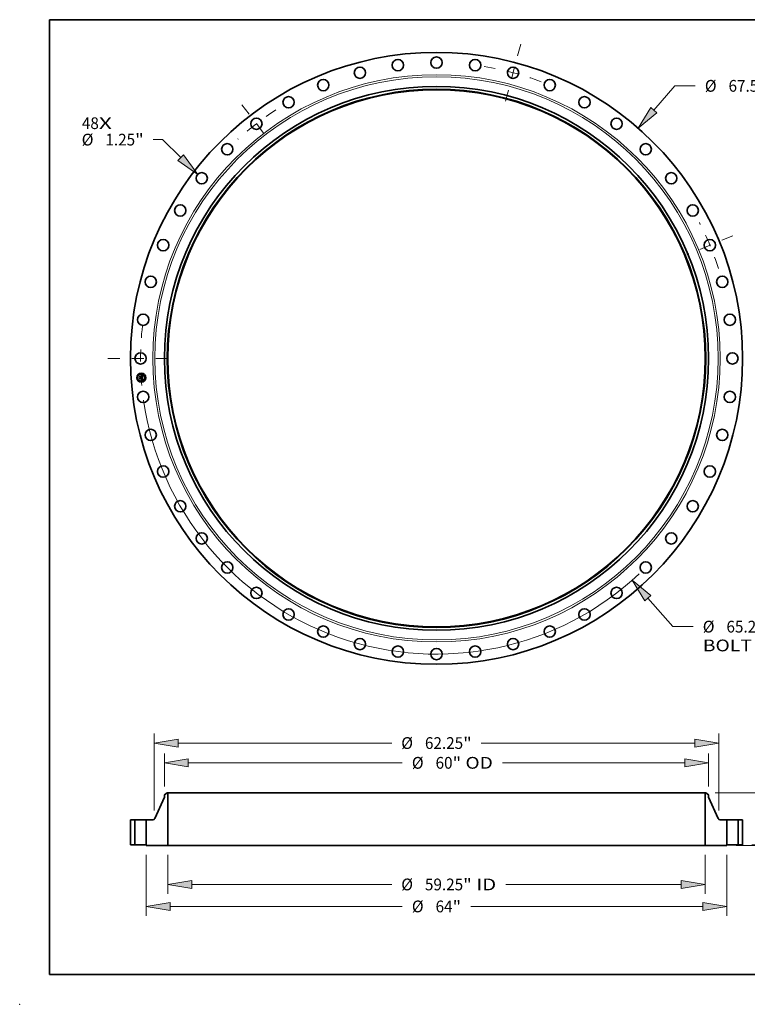
# Model space of a CAD drawing. Extents: x 0 to 10.8, y 0 to 8.2.
# Drawn here: x 0 to 6.1, y 0 to 8.2 of the extents above; entities that cross this region are included whole.
import ezdxf
from ezdxf.enums import TextEntityAlignment as Align

# ---------------------------------------------------------------- set-up
doc = ezdxf.new("R2010")
doc.units = 0
doc.header["$MEASUREMENT"] = 0
doc.linetypes.add('DASHDOT', pattern=[18.5, 12, -3, 0.5, -3])
doc.layers.get('0').update_dxf_attribs({"lineweight": 13})
doc.layers.add('1', color=7, linetype='Continuous', lineweight=13)
doc.styles.get("Standard").update_dxf_attribs({"font": 'isocp.shx'})

# ---------------------------------------------------------------- blocks, each defined once
blk = doc.blocks.new('BLOCK7')
at = {"color": 7, "lineweight": 13, "ltscale": 0.03937}
for s, p, p2 in [('48', (-39.102353, 25.293005), (-37.229809, 25.293005)), ('X', (-37.229809, 25.293005), (-35.789824, 25.293005))]:
    blk.add_text(s, height=1.2958, dxfattribs=at).set_placement(p, p2, align=Align.FIT)
blk = doc.blocks.new('BLOCK8')
at = {"color": 172, "lineweight": 13, "ltscale": 0.03937}
for p, q in [((23.954778, 27.384182), (26.296327, 30.060949)), ((26.296327, 30.060949), (28.534433, 30.060949))]:
    blk.add_line(p, q, dxfattribs=at)
blk.add_lwpolyline([(23.624481, 27.673114), (22.221177, 25.402397), (24.285076, 27.095248)], close=True, dxfattribs=at)
blk.add_solid([(23.624481, 27.673114), (22.221177, 25.402397), (23.624481, 27.673114), (24.285076, 27.095248)], dxfattribs=at)
for s, p, p2 in [('%%c', (29.587659, 29.413048), (30.88346, 29.413048)), ('67.5', (32.199991, 29.413048), (35.476944, 29.413048)), ('"', (35.476942, 29.413048), (36.427197, 29.413048))]:
    blk.add_text(s, height=1.2958, dxfattribs=at).set_placement(p, p2, align=Align.FIT)
blk = doc.blocks.new('BLOCK9')
at = {"color": 172, "lineweight": 13, "ltscale": 0.03937}
for p, q in [((-30.224076, 24.129622), (-31.228345, 24.129622)), ((-28.20615, 22.145232), (-30.224076, 24.129622))]:
    blk.add_line(p, q, dxfattribs=at)
blk.add_lwpolyline([(-28.513844, 21.832338), (-26.328781, 20.299065), (-27.898456, 22.458126)], close=True, dxfattribs=at)
blk.add_solid([(-28.513844, 21.832338), (-26.328781, 20.299065), (-28.513844, 21.832338), (-27.898456, 22.458126)], dxfattribs=at)
for s, p, p2 in [('%%c', (-39.121111, 23.481722), (-37.82531, 23.481722)), ('1.25', (-36.508777, 23.481722), (-33.231824, 23.481722)), ('"', (-33.231826, 23.481722), (-32.281571, 23.481722))]:
    blk.add_text(s, height=1.2958, dxfattribs=at).set_placement(p, p2, align=Align.FIT)
blk = doc.blocks.new('BLOCK10')
at = {"color": 172, "lineweight": 13, "ltscale": 0.03937}
for p, q in [((23.303612, -26.458844), (26.067024, -29.596411)), ((26.067024, -29.596411), (28.305131, -29.596411))]:
    blk.add_line(p, q, dxfattribs=at)
blk.add_lwpolyline([(23.63293, -26.168794), (21.563324, -24.482926), (22.974294, -26.74889)], close=True, dxfattribs=at)
blk.add_arc((0, 0), 32.625, 188.14352, 313.192505, dxfattribs=at)
blk.add_solid([(23.63293, -26.168794), (21.563324, -24.482926), (23.63293, -26.168794), (22.974294, -26.74889)], dxfattribs=at)
for s, p, p2 in [('%%c', (29.358357, -30.244311), (30.654158, -30.244311)), ('65.25', (31.970691, -30.244311), (36.183914, -30.244311)), ('"', (36.183911, -30.244311), (37.134166, -30.244311)), ('BOLT CIRCLE', (29.358357, -32.317591), (42.368789, -32.317591))]:
    blk.add_text(s, height=1.2958, dxfattribs=at).set_placement(p, p2, align=Align.FIT)
blk = doc.blocks.new('BLOCK11')
at = {"color": 7, "linetype": 'DASHDOT', "lineweight": 13, "ltscale": 0.03937}
blk.add_line((-36.225379, 0), (-29.024622, 0), dxfattribs=at)
blk.add_arc((0, 0), 32.625, 173.677039, 186.322961, dxfattribs=at)
blk = doc.blocks.new('BLOCK12')
at = {"color": 7, "linetype": 'DASHDOT', "lineweight": 13, "ltscale": 0.03937}
blk.add_line((-21.469426, 27.979498), (-18.252258, 23.786806), dxfattribs=at)
blk.add_arc((0, 0), 32.625, 122.859462, 132.140542, dxfattribs=at)
blk = doc.blocks.new('BLOCK13')
at = {"color": 7, "linetype": 'DASHDOT', "lineweight": 13, "ltscale": 0.03937}
blk.add_line((9.285317, 34.653275), (7.602626, 28.373387), dxfattribs=at)
blk.add_arc((0, 0), 32.625, 69.291128, 80.708869, dxfattribs=at)
blk = doc.blocks.new('BLOCK14')
at = {"color": 7, "linetype": 'DASHDOT', "lineweight": 13, "ltscale": 0.03937}
blk.add_line((32.672809, 13.533521), (27.610329, 11.436573), dxfattribs=at)
blk.add_arc((0, 0), 32.625, 17.688395, 27.311606, dxfattribs=at)
blk = doc.blocks.new('BLOCK15')
at = {"color": 172, "lineweight": 13, "ltscale": 0.03937}
for p, q in [((-29.624999, -1.09914), (-29.624999, -5.407374)), ((29.624999, -1.09914), (29.624999, -5.407374)), ((-26.991971, -4.370734), (-4.941131, -4.370734)), ((7.63385, -4.370734), (26.991971, -4.370734))]:
    blk.add_line(p, q, dxfattribs=at)
for points in [[(-26.991971, -3.931896), (-29.624999, -4.370734), (-26.991971, -4.809571)], [(26.991971, -4.809571), (29.624999, -4.370734), (26.991971, -3.931896)]]:
    blk.add_lwpolyline(points, close=True, dxfattribs=at)
for points in [[(-26.991971, -3.931896), (-29.624999, -4.370734), (-26.991971, -3.931896), (-26.991971, -4.809571)], [(26.991971, -4.809571), (29.624999, -4.370734), (26.991971, -4.809571), (26.991971, -3.931896)]]:
    blk.add_solid(points, dxfattribs=at)
for s, p, p2 in [('%%c', (-3.887905, -5.018634), (-2.592105, -5.018634)), ('59.25', (-1.275572, -5.018634), (2.937652, -5.018634)), ('"', (2.937652, -5.018634), (3.887905, -5.018634)), (' ID', (3.887905, -5.018634), (6.580623, -5.018634))]:
    blk.add_text(s, height=1.2958, dxfattribs=at).set_placement(p, p2, align=Align.FIT)
blk = doc.blocks.new('BLOCK16')
at = {"color": 172, "lineweight": 13, "ltscale": 0.03937}
for p, q in [((-30, 6.423234), (-30, 10.082407)), ((30, 6.423234), (30, 10.082407)), ((-27.36697, 9.045767), (-3.770792, 9.045767)), ((7.266831, 9.045767), (27.36697, 9.045767))]:
    blk.add_line(p, q, dxfattribs=at)
for points in [[(-27.36697, 9.484604), (-30, 9.045767), (-27.36697, 8.60693)], [(27.36697, 8.60693), (30, 9.045767), (27.36697, 9.484604)]]:
    blk.add_lwpolyline(points, close=True, dxfattribs=at)
for points in [[(-27.36697, 9.484604), (-30, 9.045767), (-27.36697, 9.484604), (-27.36697, 8.60693)], [(27.36697, 8.60693), (30, 9.045767), (27.36697, 8.60693), (27.36697, 9.484604)]]:
    blk.add_solid(points, dxfattribs=at)
for s, p, p2 in [('%%c', (-2.717565, 8.397867), (-1.421765, 8.397867)), ('60', (-0.105232, 8.397867), (1.767312, 8.397867)), ('"', (1.767312, 8.397867), (2.717565, 8.397867)), (' OD', (2.717565, 8.397867), (6.213604, 8.397867))]:
    blk.add_text(s, height=1.2958, dxfattribs=at).set_placement(p, p2, align=Align.FIT)
blk = doc.blocks.new('BLOCK17')
at = {"color": 172, "lineweight": 13, "ltscale": 0.03937}
for p, q in [((-32, -1.09914), (-32, -7.832044)), ((32, -1.09914), (32, -7.832044)), ((-29.366972, -6.795404), (-3.770792, -6.795404)), ((3.770792, -6.795404), (29.366972, -6.795404))]:
    blk.add_line(p, q, dxfattribs=at)
for points in [[(-29.366972, -6.356567), (-32, -6.795404), (-29.366972, -7.234241)], [(29.366972, -7.234241), (32, -6.795404), (29.366972, -6.356567)]]:
    blk.add_lwpolyline(points, close=True, dxfattribs=at)
for points in [[(-29.366972, -6.356567), (-32, -6.795404), (-29.366972, -6.356567), (-29.366972, -7.234241)], [(29.366972, -7.234241), (32, -6.795404), (29.366972, -7.234241), (29.366972, -6.356567)]]:
    blk.add_solid(points, dxfattribs=at)
for s, p, p2 in [('%%c', (-2.717565, -7.443304), (-1.421765, -7.443304)), ('64', (-0.105232, -7.443304), (1.767312, -7.443304)), ('"', (1.767312, -7.443304), (2.717565, -7.443304))]:
    blk.add_text(s, height=1.2958, dxfattribs=at).set_placement(p, p2, align=Align.FIT)
blk = doc.blocks.new('BLOCK18')
at = {"color": 7, "lineweight": 13, "ltscale": 0.03937}
for p, q in [((-31.125, 3.772272), (-31.125, 12.26461)), ((31.125, 3.772272), (31.125, 12.26461)), ((-28.49197, 11.22797), (-4.941131, 11.22797)), ((4.941131, 11.22797), (28.49197, 11.22797))]:
    blk.add_line(p, q, dxfattribs=at)
for points in [[(-28.49197, 11.666806), (-31.125, 11.22797), (-28.49197, 10.789132)], [(28.49197, 10.789132), (31.125, 11.22797), (28.49197, 11.666806)]]:
    blk.add_lwpolyline(points, close=True, dxfattribs=at)
for points in [[(-28.49197, 11.666806), (-31.125, 11.22797), (-28.49197, 11.666806), (-28.49197, 10.789132)], [(28.49197, 10.789132), (31.125, 11.22797), (28.49197, 10.789132), (28.49197, 11.666806)]]:
    blk.add_solid(points, dxfattribs=at)
for s, p, p2 in [('%%c', (-3.887905, 10.580069), (-2.592105, 10.580069)), ('62.25', (-1.275572, 10.580069), (2.937652, 10.580069)), ('"', (2.937652, 10.580069), (3.887905, 10.580069))]:
    blk.add_text(s, height=1.2958, dxfattribs=at).set_placement(p, p2, align=Align.FIT)
blk = doc.blocks.new('BLOCK19')
at = {"color": 172, "lineweight": 13, "ltscale": 0.03937}
for p, q in [((39.876108, 2.633029), (39.876108, 4.146561)), ((34.786641, 0), (40.91275, 0)), ((33.036641, -0.0625), (40.91275, -0.0625)), ((39.876108, -4.366876), (39.876108, -2.695529))]:
    blk.add_line(p, q, dxfattribs=at)
for points in [[(39.43727, 2.633029), (39.876108, 0), (40.314944, 2.633029)], [(40.314944, -2.695529), (39.876108, -0.0625), (39.43727, -2.695529)]]:
    blk.add_lwpolyline(points, close=True, dxfattribs=at)
for points in [[(39.43727, 2.633029), (39.876108, 0), (39.43727, 2.633029), (40.314944, 2.633029)], [(40.314944, -2.695529), (39.876108, -0.0625), (40.314944, -2.695529), (39.43727, -2.695529)]]:
    blk.add_solid(points, dxfattribs=at)
for s, p, p2 in [('0.063', (37.294369, -6.715903), (41.507592, -6.715903)), ('"', (41.507592, -6.715903), (42.457847, -6.715903))]:
    blk.add_text(s, height=1.2958, dxfattribs=at).set_placement(p, p2, align=Align.FIT)
blk = doc.blocks.new('BLOCK21')
at = {"color": 172, "lineweight": 13, "ltscale": 0.03937}
for p, q in [((49.500257, 8.383029), (49.500257, 9.896561)), ((30.724141, 5.75), (50.536898, 5.75)), ((34.786641, 0), (50.536898, 0)), ((49.500257, -4.146561), (49.500257, -2.633029))]:
    blk.add_line(p, q, dxfattribs=at)
for points in [[(49.061419, 8.383029), (49.500257, 5.75), (49.939095, 8.383029)], [(49.939095, -2.633029), (49.500257, 0), (49.061419, -2.633029)]]:
    blk.add_lwpolyline(points, close=True, dxfattribs=at)
for points in [[(49.061419, 8.383029), (49.500257, 5.75), (49.061419, 8.383029), (49.939095, 8.383029)], [(49.939095, -2.633029), (49.500257, 0), (49.939095, -2.633029), (49.061419, -2.633029)]]:
    blk.add_solid(points, dxfattribs=at)
for s, p, p2 in [('5.75', (47.386652, 2.2271), (50.663606, 2.2271)), ('"', (50.663606, 2.2271), (51.613861, 2.2271))]:
    blk.add_text(s, height=1.2958, dxfattribs=at).set_placement(p, p2, align=Align.FIT)
blk = doc.blocks.new('BLOCK22')
at = {"color": 7, "lineweight": 5, "ltscale": 0.03937}
for p, q in [((-33.75, 0), (-33.75, 2.75)), ((-33.25, 2.75), (-33.25, 0))]:
    blk.add_line(p, q, dxfattribs=at)
at = {"color": 7, "lineweight": 5, "ltscale": 0.0125}
for p, q in [((-33.75, 2.75), (-33.25, 2.75)), ((-33.25, 0), (-33.75, 0))]:
    blk.add_line(p, q, dxfattribs=at)
blk = doc.blocks.new('BLOCK23')
at = {"color": 7, "lineweight": 5, "ltscale": 0.009847}
blk.add_line((-30, 5.51021), (-29.6875, 5.75), dxfattribs=at)
at = {"color": 7, "lineweight": 5, "ltscale": 0.005906}
blk.add_line((-30, 5.27399), (-30, 5.51021), dxfattribs=at)
at = {"color": 7, "lineweight": 5, "ltscale": 0.001563}
blk.add_line((-29.6875, 5.75), (-29.624999, 5.75), dxfattribs=at)
at = {"color": 7, "lineweight": 5, "ltscale": 0.03937}
for p, q in [((-29.624999, 5.75), (-29.624999, -0.0625)), ((-31.058934, 2.898222), (-30, 5.27399)), ((-32, 0), (-32, 2.75)), ((-29.624999, -0.0625), (-32, -0.0625))]:
    blk.add_line(p, q, dxfattribs=at)
at = {"color": 7, "lineweight": 5, "ltscale": 0.017818}
blk.add_line((-32, 2.75), (-31.28728, 2.75), dxfattribs=at)
at = {"color": 7, "lineweight": 5, "ltscale": 0.000379}
for p, q in [((-31.28728, 2.75), (-31.272136, 2.750459)), ((-31.272136, 2.750459), (-31.25705, 2.751834)), ((-31.25705, 2.751834), (-31.242075, 2.754121)), ((-31.242075, 2.754121), (-31.227266, 2.75731)), ((-31.227266, 2.75731), (-31.212675, 2.761391)), ((-31.212675, 2.761391), (-31.19836, 2.766348)), ((-31.19836, 2.766348), (-31.184373, 2.772162)), ((-31.184373, 2.772162), (-31.17076, 2.778813)), ((-31.17076, 2.778813), (-31.157577, 2.786277)), ((-31.157577, 2.786277), (-31.144871, 2.794525)), ((-31.144871, 2.794525), (-31.132688, 2.803527)), ((-31.132688, 2.803527), (-31.121072, 2.813252)), ((-31.121072, 2.813252), (-31.110066, 2.823661)), ((-31.110066, 2.823661), (-31.099709, 2.834719)), ((-31.099709, 2.834719), (-31.090042, 2.846383)), ((-31.090042, 2.846383), (-31.081101, 2.858611)), ((-31.081101, 2.858611), (-31.072916, 2.871358)), ((-31.072916, 2.871358), (-31.065518, 2.884578)), ((-31.065518, 2.884578), (-31.058934, 2.898222))]:
    blk.add_line(p, q, dxfattribs=at)
at = {"color": 7, "lineweight": 5, "ltscale": 0.001562}
blk.add_line((-32, -0.0625), (-32, 0), dxfattribs=at)
blk = doc.blocks.new('BLOCK24')
at = {"color": 7, "lineweight": 5, "ltscale": 0.03937}
for p, q in [((29.624999, -0.0625), (29.624999, 5.75)), ((30, 5.27399), (31.058934, 2.898222)), ((32, 2.75), (32, 0)), ((32, -0.0625), (29.624999, -0.0625))]:
    blk.add_line(p, q, dxfattribs=at)
at = {"color": 7, "lineweight": 5, "ltscale": 0.001563}
blk.add_line((29.624999, 5.75), (29.6875, 5.75), dxfattribs=at)
at = {"color": 7, "lineweight": 5, "ltscale": 0.009847}
blk.add_line((29.6875, 5.75), (30, 5.51021), dxfattribs=at)
at = {"color": 7, "lineweight": 5, "ltscale": 0.005906}
blk.add_line((30, 5.51021), (30, 5.27399), dxfattribs=at)
at = {"color": 7, "lineweight": 5, "ltscale": 0.000379}
for p, q in [((31.058934, 2.898222), (31.065518, 2.884578)), ((31.065518, 2.884578), (31.072916, 2.871358)), ((31.072916, 2.871358), (31.081101, 2.858611)), ((31.081101, 2.858611), (31.090042, 2.846383)), ((31.090042, 2.846383), (31.099709, 2.834719)), ((31.099709, 2.834719), (31.110066, 2.823661)), ((31.110066, 2.823661), (31.121072, 2.813252)), ((31.121072, 2.813252), (31.132688, 2.803527)), ((31.132688, 2.803527), (31.144871, 2.794525)), ((31.144871, 2.794525), (31.157577, 2.786277)), ((31.157577, 2.786277), (31.17076, 2.778813)), ((31.17076, 2.778813), (31.184373, 2.772162)), ((31.184373, 2.772162), (31.19836, 2.766348)), ((31.19836, 2.766348), (31.212675, 2.761391)), ((31.212675, 2.761391), (31.227266, 2.75731)), ((31.227266, 2.75731), (31.242075, 2.754121)), ((31.242075, 2.754121), (31.25705, 2.751834)), ((31.25705, 2.751834), (31.272136, 2.750459)), ((31.272136, 2.750459), (31.28728, 2.75))]:
    blk.add_line(p, q, dxfattribs=at)
at = {"color": 7, "lineweight": 5, "ltscale": 0.017818}
blk.add_line((31.28728, 2.75), (32, 2.75), dxfattribs=at)
at = {"color": 7, "lineweight": 5, "ltscale": 0.001562}
blk.add_line((32, 0), (32, -0.0625), dxfattribs=at)
blk = doc.blocks.new('BLOCK25')
at = {"color": 7, "lineweight": 5, "ltscale": 0.0125}
for p, q in [((33.25, 2.75), (33.75, 2.75)), ((33.75, 0), (33.25, 0))]:
    blk.add_line(p, q, dxfattribs=at)
at = {"color": 7, "lineweight": 5, "ltscale": 0.03937}
for p, q in [((33.25, 0), (33.25, 2.75)), ((33.75, 2.75), (33.75, 0))]:
    blk.add_line(p, q, dxfattribs=at)

msp = doc.modelspace()

# ---------------------------------------------------------------- linework, layer by layer
at = {"color": 7, "lineweight": 35, "ltscale": 1.5e-05}
for p, q in [((1.005936, 5.262452), (1.006358, 5.262862)), ((1.006902, 5.247713), (1.007322, 5.248156)), ((1.022947, 5.268108), (1.023389, 5.268487)), ((1.025881, 5.251157), (1.025324, 5.251366)), ((1.025611, 5.251784), (1.026166, 5.25158)), ((1.025812, 5.269635), (1.026326, 5.269913)), ((1.026326, 5.269913), (1.026849, 5.270208)), ((1.026752, 5.233337), (1.027284, 5.233086)), ((1.026849, 5.270208), (1.027381, 5.270519)), ((1.027444, 5.23245), (1.026912, 5.232732)), ((1.027284, 5.233086), (1.027816, 5.232798)), ((1.0279, 5.239471), (1.027886, 5.238868)), ((1.028502, 5.24324), (1.028478, 5.243854))]:
    msp.add_line(p, q, dxfattribs=at)
at = {"color": 7, "lineweight": 35, "ltscale": 0.000212}
msp.add_line((1.006491, 5.253989), (1.005936, 5.262452), dxfattribs=at)
at = {"color": 7, "lineweight": 35, "ltscale": 0.000199}
msp.add_line((1.006358, 5.262862), (1.006878, 5.25493), dxfattribs=at)
at = {"color": 7, "lineweight": 35, "ltscale": 0.000102}
msp.add_line((1.009432, 5.256827), (1.006491, 5.253989), dxfattribs=at)
at = {"color": 7, "lineweight": 35, "ltscale": 8.4e-05}
msp.add_line((1.006878, 5.25493), (1.009267, 5.257315), dxfattribs=at)
at = {"color": 7, "lineweight": 35, "ltscale": 0.00024}
msp.add_line((1.007531, 5.238124), (1.006902, 5.247713), dxfattribs=at)
at = {"color": 7, "lineweight": 35, "ltscale": 0.00019}
msp.add_line((1.007718, 5.256082), (1.007222, 5.263651), dxfattribs=at)
at = {"color": 7, "lineweight": 35, "ltscale": 7.6e-05}
for p, q in [((1.007222, 5.263651), (1.009311, 5.261459)), ((1.010989, 5.242708), (1.008975, 5.240447))]:
    msp.add_line(p, q, dxfattribs=at)
at = {"color": 7, "lineweight": 35, "ltscale": 0.000227}
msp.add_line((1.007322, 5.248156), (1.007917, 5.23908), dxfattribs=at)
at = {"color": 7, "lineweight": 35, "ltscale": 0.000116}
msp.add_line((1.01095, 5.241275), (1.007531, 5.238124), dxfattribs=at)
at = {"color": 7, "lineweight": 35, "ltscale": 6.7e-05}
msp.add_line((1.009395, 5.258155), (1.007718, 5.256082), dxfattribs=at)
at = {"color": 7, "lineweight": 35, "ltscale": 9.6e-05}
msp.add_line((1.007917, 5.23908), (1.010724, 5.241676), dxfattribs=at)
at = {"color": 7, "lineweight": 35, "ltscale": 0.000204}
msp.add_line((1.008975, 5.240447), (1.008442, 5.248579), dxfattribs=at)
at = {"color": 7, "lineweight": 35, "ltscale": 8.7e-05}
msp.add_line((1.008442, 5.248579), (1.010772, 5.24602), dxfattribs=at)
at = {"color": 7, "lineweight": 35, "ltscale": 0.000432}
msp.add_line((1.009267, 5.257315), (1.026524, 5.258446), dxfattribs=at)
at = {"color": 7, "lineweight": 35, "ltscale": 0.000413}
msp.add_line((1.009311, 5.261459), (1.02579, 5.262539), dxfattribs=at)
at = {"color": 7, "lineweight": 35, "ltscale": 0.00045}
msp.add_line((1.02736, 5.259133), (1.009395, 5.258155), dxfattribs=at)
at = {"color": 7, "lineweight": 35, "ltscale": 0.000417}
msp.add_line((1.026087, 5.257902), (1.009432, 5.256827), dxfattribs=at)
at = {"color": 7, "lineweight": 35, "ltscale": 0.000194}
for p, q in [((1.010724, 5.241676), (1.018458, 5.242183)), ((1.028478, 5.243854), (1.020727, 5.243346))]:
    msp.add_line(p, q, dxfattribs=at)
at = {"color": 7, "lineweight": 35, "ltscale": 0.000178}
for p, q in [((1.010772, 5.24602), (1.017894, 5.246487)), ((1.018038, 5.24174), (1.01095, 5.241275))]:
    msp.add_line(p, q, dxfattribs=at)
at = {"color": 7, "lineweight": 35, "ltscale": 0.000209}
msp.add_line((1.019336, 5.243255), (1.010989, 5.242708), dxfattribs=at)
at = {"color": 7, "lineweight": 35, "ltscale": 0.000179}
for p, q in [((1.023457, 5.235708), (1.016302, 5.235239)), ((1.016522, 5.235686), (1.023677, 5.236155))]:
    msp.add_line(p, q, dxfattribs=at)
at = {"color": 7, "lineweight": 35, "ltscale": 1.2e-05}
for p, q in [((1.016302, 5.235239), (1.016522, 5.235686)), ((1.016786, 5.24866), (1.017114, 5.248997)), ((1.020291, 5.24759), (1.020419, 5.247144)), ((1.020419, 5.247144), (1.02051, 5.246658)), ((1.023677, 5.236155), (1.023457, 5.235708)), ((1.024381, 5.266445), (1.023936, 5.266611)), ((1.024899, 5.233516), (1.024425, 5.233626)), ((1.025469, 5.234692), (1.02589, 5.234939)), ((1.027321, 5.250532), (1.02688, 5.250741)), ((1.027151, 5.251169), (1.027581, 5.250962)), ((1.027744, 5.237807), (1.027616, 5.237348)), ((1.027633, 5.242784), (1.027681, 5.242305)), ((1.028619, 5.250333), (1.028414, 5.249904)), ((1.028695, 5.240197), (1.028669, 5.24069)), ((1.028705, 5.239733), (1.028695, 5.240197))]:
    msp.add_line(p, q, dxfattribs=at)
at = {"color": 7, "lineweight": 35, "ltscale": 7e-06}
for p, q in [((1.016982, 5.248476), (1.016786, 5.24866)), ((1.017114, 5.248997), (1.017328, 5.248812)), ((1.017328, 5.248812), (1.017522, 5.248613)), ((1.017522, 5.248613), (1.017696, 5.2484)), ((1.017686, 5.24965), (1.017944, 5.249783)), ((1.017696, 5.2484), (1.017849, 5.248173)), ((1.017849, 5.248173), (1.017982, 5.247931)), ((1.017982, 5.247931), (1.018094, 5.247677)), ((1.018094, 5.247677), (1.018187, 5.247407)), ((1.018187, 5.247407), (1.018258, 5.247124)), ((1.018711, 5.248482), (1.018555, 5.248736)), ((1.018842, 5.248219), (1.018711, 5.248482)), ((1.018948, 5.247946), (1.018842, 5.248219)), ((1.01903, 5.247663), (1.018948, 5.247946)), ((1.019087, 5.24737), (1.01903, 5.247663)), ((1.023414, 5.266725), (1.023124, 5.266762)), ((1.023685, 5.266675), (1.023414, 5.266725)), ((1.023834, 5.267069), (1.024122, 5.266994)), ((1.024122, 5.266994), (1.024387, 5.266904)), ((1.024387, 5.266904), (1.024629, 5.2668)), ((1.025293, 5.267706), (1.025026, 5.267819)), ((1.025536, 5.267575), (1.025293, 5.267706)), ((1.025705, 5.252666), (1.025428, 5.252755)), ((1.025543, 5.264916), (1.025466, 5.265165)), ((1.025757, 5.267425), (1.025536, 5.267575)), ((1.025608, 5.264647), (1.025543, 5.264916)), ((1.02566, 5.264357), (1.025608, 5.264647)), ((1.025972, 5.252575), (1.025705, 5.252666)), ((1.025762, 5.265608), (1.025863, 5.265353)), ((1.025863, 5.265353), (1.02595, 5.265076)), ((1.026147, 5.254639), (1.025936, 5.25443)), ((1.026133, 5.267067), (1.025955, 5.267257)), ((1.026228, 5.252481), (1.025972, 5.252575)), ((1.026006, 5.25404), (1.026247, 5.254197)), ((1.026295, 5.266852), (1.026133, 5.267067)), ((1.026317, 5.254871), (1.026147, 5.254639)), ((1.026474, 5.252385), (1.026228, 5.252481)), ((1.026247, 5.254197), (1.026464, 5.25436)), ((1.026442, 5.266612), (1.026295, 5.266852)), ((1.026444, 5.255124), (1.026317, 5.254871)), ((1.026573, 5.266348), (1.026442, 5.266612)), ((1.026531, 5.255405), (1.026444, 5.255124)), ((1.026617, 5.257241), (1.026628, 5.256947)), ((1.026628, 5.256947), (1.026634, 5.256671)), ((1.027336, 5.23406), (1.027069, 5.234157)), ((1.027304, 5.255531), (1.027383, 5.25578)), ((1.027584, 5.233966), (1.027336, 5.23406)), ((1.027404, 5.258836), (1.02736, 5.259133)), ((1.027383, 5.25578), (1.027446, 5.256047)), ((1.027412, 5.240574), (1.027389, 5.240873)), ((1.027442, 5.258539), (1.027404, 5.258836)), ((1.027428, 5.23829), (1.027446, 5.238556)), ((1.027474, 5.258242), (1.027442, 5.258539)), ((1.027446, 5.256047), (1.027493, 5.256331)), ((1.027446, 5.238556), (1.027457, 5.238841)), ((1.027502, 5.257944), (1.027474, 5.258242)), ((1.027524, 5.257646), (1.027502, 5.257944)), ((1.027942, 5.236595), (1.028108, 5.236821)), ((1.028108, 5.236821), (1.028243, 5.237044)), ((1.028243, 5.237044), (1.028353, 5.237281)), ((1.028353, 5.237281), (1.028449, 5.237546)), ((1.029389, 5.251016), (1.029145, 5.251125)), ((1.029574, 5.232964), (1.029345, 5.233102)), ((1.029816, 5.232815), (1.029574, 5.232964))]:
    msp.add_line(p, q, dxfattribs=at)
at = {"color": 7, "lineweight": 35, "ltscale": 6e-06}
for p, q in [((1.017158, 5.248286), (1.016982, 5.248476)), ((1.017316, 5.248087), (1.017158, 5.248286)), ((1.017455, 5.247881), (1.017316, 5.248087)), ((1.017575, 5.247668), (1.017455, 5.247881)), ((1.017676, 5.247447), (1.017575, 5.247668)), ((1.017759, 5.247218), (1.017676, 5.247447)), ((1.017823, 5.246982), (1.017759, 5.247218)), ((1.017867, 5.246738), (1.017823, 5.246982)), ((1.017894, 5.246487), (1.017867, 5.246738)), ((1.019119, 5.246567), (1.019124, 5.246815)), ((1.019124, 5.246815), (1.01912, 5.247066)), ((1.023936, 5.266611), (1.023685, 5.266675)), ((1.024629, 5.2668), (1.024849, 5.266682)), ((1.024849, 5.266682), (1.025046, 5.266549)), ((1.025377, 5.265393), (1.025276, 5.2656)), ((1.025377, 5.266237), (1.025519, 5.26605)), ((1.025466, 5.265165), (1.025377, 5.265393)), ((1.025519, 5.26605), (1.025648, 5.26584)), ((1.025648, 5.26584), (1.025762, 5.265608)), ((1.025955, 5.267257), (1.025757, 5.267425)), ((1.026125, 5.25766), (1.026087, 5.257902)), ((1.026154, 5.257423), (1.026125, 5.25766)), ((1.026174, 5.257192), (1.026154, 5.257423)), ((1.026464, 5.25436), (1.026657, 5.254531)), ((1.026709, 5.252287), (1.026474, 5.252385)), ((1.026632, 5.256415), (1.026625, 5.256176)), ((1.026634, 5.256671), (1.026632, 5.256415)), ((1.026657, 5.254531), (1.026827, 5.254708)), ((1.026934, 5.252186), (1.026709, 5.252287)), ((1.026827, 5.254708), (1.026973, 5.254891)), ((1.026973, 5.254891), (1.027099, 5.255087)), ((1.027099, 5.255087), (1.02721, 5.2553)), ((1.02721, 5.2553), (1.027304, 5.255531)), ((1.027402, 5.238045), (1.027428, 5.23829)), ((1.027813, 5.233876), (1.027584, 5.233966)), ((1.029128, 5.233229), (1.028923, 5.233345)), ((1.029345, 5.233102), (1.029128, 5.233229))]:
    msp.add_line(p, q, dxfattribs=at)
at = {"color": 7, "lineweight": 35, "ltscale": 9.8e-05}
msp.add_line((1.017018, 5.2365), (1.019585, 5.239463), dxfattribs=at)
at = {"color": 7, "lineweight": 35, "ltscale": 0.000174}
msp.add_line((1.023957, 5.236955), (1.017018, 5.2365), dxfattribs=at)
at = {"color": 7, "lineweight": 35, "ltscale": 8e-06}
for p, q in [((1.01794, 5.249437), (1.017686, 5.24965)), ((1.01817, 5.249213), (1.01794, 5.249437)), ((1.018375, 5.248979), (1.01817, 5.249213)), ((1.018258, 5.247124), (1.01831, 5.246827)), ((1.01831, 5.246827), (1.018341, 5.246516)), ((1.018555, 5.248736), (1.018375, 5.248979)), ((1.01912, 5.247066), (1.019087, 5.24737)), ((1.022813, 5.266786), (1.022484, 5.266797)), ((1.023124, 5.266762), (1.022813, 5.266786)), ((1.02319, 5.267177), (1.023523, 5.26713)), ((1.023523, 5.26713), (1.023834, 5.267069)), ((1.024533, 5.253009), (1.024214, 5.253089)), ((1.024737, 5.267913), (1.024425, 5.267989)), ((1.024842, 5.252927), (1.024533, 5.253009)), ((1.025026, 5.267819), (1.024737, 5.267913)), ((1.02514, 5.252842), (1.024842, 5.252927)), ((1.025428, 5.252755), (1.02514, 5.252842)), ((1.025453, 5.253745), (1.025741, 5.253889)), ((1.025541, 5.254157), (1.025681, 5.254426)), ((1.025701, 5.264047), (1.02566, 5.264357)), ((1.025681, 5.254426), (1.025804, 5.254704)), ((1.025936, 5.25443), (1.025683, 5.254243)), ((1.025729, 5.263716), (1.025701, 5.264047)), ((1.025741, 5.253889), (1.026006, 5.25404)), ((1.025804, 5.254704), (1.02591, 5.254988)), ((1.02591, 5.254988), (1.025999, 5.255281)), ((1.02595, 5.265076), (1.026023, 5.264776)), ((1.025999, 5.255281), (1.026071, 5.25558)), ((1.026023, 5.264776), (1.026083, 5.264455)), ((1.026071, 5.25558), (1.026126, 5.255888)), ((1.026126, 5.255888), (1.026163, 5.256203)), ((1.026163, 5.256203), (1.026184, 5.256525)), ((1.026187, 5.256855), (1.026174, 5.257192)), ((1.026184, 5.256525), (1.026187, 5.256855)), ((1.026783, 5.234258), (1.026478, 5.234362)), ((1.026688, 5.266058), (1.026573, 5.266348)), ((1.026599, 5.257553), (1.026617, 5.257241)), ((1.026787, 5.265743), (1.026688, 5.266058)), ((1.027069, 5.234157), (1.026783, 5.234258)), ((1.027042, 5.263925), (1.027026, 5.264234)), ((1.027032, 5.262621), (1.027046, 5.262958)), ((1.027051, 5.26361), (1.027042, 5.263925)), ((1.027046, 5.262958), (1.027052, 5.263287)), ((1.027052, 5.263287), (1.027051, 5.26361)), ((1.027389, 5.240873), (1.027358, 5.241199)), ((1.027457, 5.238841), (1.027462, 5.239147)), ((1.027462, 5.239147), (1.02746, 5.239473)), ((1.027493, 5.256331), (1.027525, 5.256633)), ((1.027515, 5.236135), (1.027744, 5.236366)), ((1.027525, 5.256633), (1.02754, 5.256953)), ((1.02754, 5.256953), (1.02754, 5.257291)), ((1.027744, 5.236366), (1.027942, 5.236595)), ((1.028449, 5.237546), (1.02853, 5.237839)), ((1.02853, 5.237839), (1.028595, 5.238161)), ((1.03007, 5.232655), (1.029816, 5.232815)), ((1.030337, 5.232484), (1.03007, 5.232655)), ((1.030616, 5.232302), (1.030337, 5.232484))]:
    msp.add_line(p, q, dxfattribs=at)
at = {"color": 7, "lineweight": 35, "ltscale": 1.1e-05}
for p, q in [((1.017944, 5.249783), (1.018366, 5.249643)), ((1.018366, 5.249643), (1.018751, 5.249465)), ((1.019924, 5.248369), (1.020126, 5.247999)), ((1.020126, 5.247999), (1.020291, 5.24759)), ((1.022484, 5.266797), (1.022455, 5.267227)), ((1.023421, 5.251989), (1.023542, 5.252429)), ((1.024746, 5.266227), (1.024381, 5.266445)), ((1.025276, 5.2656), (1.025037, 5.265953)), ((1.025046, 5.266549), (1.025377, 5.266237)), ((1.02589, 5.234939), (1.026278, 5.235183)), ((1.026278, 5.235183), (1.026635, 5.235425)), ((1.026396, 5.235784), (1.026665, 5.236133)), ((1.026625, 5.256176), (1.026591, 5.255754)), ((1.026665, 5.236133), (1.026894, 5.236491)), ((1.027724, 5.250323), (1.027321, 5.250532)), ((1.027332, 5.237617), (1.027402, 5.238045)), ((1.027616, 5.237348), (1.027448, 5.236939)), ((1.027581, 5.250962), (1.027969, 5.250753)), ((1.028088, 5.250114), (1.027724, 5.250323)), ((1.027727, 5.24189), (1.027769, 5.241465)), ((1.027769, 5.241465), (1.027807, 5.241028)), ((1.027807, 5.241028), (1.027842, 5.240581)), ((1.028212, 5.233707), (1.027813, 5.233876)), ((1.027842, 5.240581), (1.027874, 5.240122)), ((1.028923, 5.233345), (1.028551, 5.233544)), ((1.0287, 5.239298), (1.028705, 5.239733))]:
    msp.add_line(p, q, dxfattribs=at)
at = {"color": 7, "lineweight": 35, "ltscale": 8.5e-05}
msp.add_line((1.018261, 5.238345), (1.018038, 5.24174), dxfattribs=at)
at = {"color": 7, "lineweight": 35, "ltscale": 1.6e-05}
for p, q in [((1.018677, 5.238854), (1.018261, 5.238345)), ((1.025324, 5.251366), (1.024728, 5.251573)), ((1.025014, 5.251987), (1.025611, 5.251784)), ((1.027381, 5.270519), (1.027923, 5.270846)), ((1.027988, 5.232134), (1.027444, 5.23245)), ((1.027816, 5.232798), (1.028348, 5.232475)), ((1.027874, 5.240122), (1.0279, 5.239471)), ((1.028543, 5.231783), (1.027988, 5.232134)), ((1.028348, 5.232475), (1.028882, 5.232117))]:
    msp.add_line(p, q, dxfattribs=at)
at = {"color": 7, "lineweight": 35, "ltscale": 2e-05}
msp.add_line((1.018341, 5.246516), (1.019119, 5.246567), dxfattribs=at)
at = {"color": 7, "lineweight": 35, "ltscale": 8.3e-05}
msp.add_line((1.018458, 5.242183), (1.018677, 5.238854), dxfattribs=at)
at = {"color": 7, "lineweight": 35, "ltscale": 1e-05}
for p, q in [((1.018751, 5.249465), (1.0191, 5.249249)), ((1.0191, 5.249249), (1.019411, 5.248993)), ((1.019411, 5.248993), (1.019686, 5.2487)), ((1.019686, 5.2487), (1.019924, 5.248369)), ((1.02335, 5.268106), (1.022947, 5.268108)), ((1.023731, 5.268085), (1.02335, 5.268106)), ((1.024425, 5.233626), (1.024634, 5.233989)), ((1.024446, 5.253353), (1.024805, 5.253477)), ((1.025037, 5.265953), (1.024746, 5.266227)), ((1.026716, 5.236), (1.026396, 5.235784)), ((1.026635, 5.235425), (1.02696, 5.235664)), ((1.026999, 5.236265), (1.026716, 5.236)), ((1.026894, 5.236491), (1.027081, 5.236858)), ((1.02699, 5.264648), (1.026938, 5.265038)), ((1.027026, 5.264234), (1.02699, 5.264648)), ((1.027243, 5.236578), (1.026999, 5.236265)), ((1.027081, 5.236858), (1.027227, 5.237233)), ((1.02727, 5.241933), (1.027213, 5.242341)), ((1.027227, 5.237233), (1.027332, 5.237617)), ((1.027448, 5.236939), (1.027243, 5.236578)), ((1.027318, 5.241552), (1.02727, 5.241933)), ((1.027435, 5.240187), (1.027412, 5.240574)), ((1.027681, 5.242305), (1.027727, 5.24189)), ((1.027969, 5.250753), (1.028315, 5.250544)), ((1.028414, 5.249904), (1.028088, 5.250114)), ((1.028645, 5.238512), (1.02868, 5.23889)), ((1.02868, 5.23889), (1.0287, 5.239298)), ((1.02995, 5.231293), (1.029688, 5.230977))]:
    msp.add_line(p, q, dxfattribs=at)
at = {"color": 7, "lineweight": 35, "ltscale": 9.5e-05}
msp.add_line((1.019585, 5.239463), (1.019336, 5.243255), dxfattribs=at)
at = {"color": 7, "lineweight": 35, "ltscale": 0.000175}
msp.add_line((1.02051, 5.246658), (1.027499, 5.247117), dxfattribs=at)
at = {"color": 7, "lineweight": 35, "ltscale": 2.5e-05}
for p, q in [((1.020727, 5.243346), (1.020794, 5.242336)), ((1.02616, 5.263744), (1.026208, 5.26275))]:
    msp.add_line(p, q, dxfattribs=at)
at = {"color": 7, "lineweight": 35, "ltscale": 0.000171}
msp.add_line((1.020794, 5.242336), (1.027633, 5.242784), dxfattribs=at)
at = {"color": 7, "lineweight": 35, "ltscale": 0.00016}
msp.add_line((1.027213, 5.242341), (1.020821, 5.241922), dxfattribs=at)
at = {"color": 7, "lineweight": 35, "ltscale": 6.3e-05}
msp.add_line((1.020821, 5.241922), (1.020985, 5.239421), dxfattribs=at)
at = {"color": 7, "lineweight": 35, "ltscale": 9.7e-05}
msp.add_line((1.020985, 5.239421), (1.023957, 5.236955), dxfattribs=at)
at = {"color": 7, "lineweight": 35, "ltscale": 9e-06}
for p, q in [((1.022455, 5.267227), (1.022834, 5.267209)), ((1.022834, 5.267209), (1.02319, 5.267177)), ((1.024089, 5.268047), (1.023731, 5.268085)), ((1.024425, 5.267989), (1.024089, 5.268047)), ((1.024214, 5.253089), (1.024446, 5.253353)), ((1.024805, 5.253477), (1.025141, 5.253608)), ((1.025141, 5.253608), (1.025453, 5.253745)), ((1.025809, 5.234581), (1.025469, 5.234692)), ((1.026153, 5.23447), (1.025809, 5.234581)), ((1.026083, 5.264455), (1.026128, 5.264111)), ((1.026128, 5.264111), (1.02616, 5.263744)), ((1.026478, 5.234362), (1.026153, 5.23447)), ((1.026591, 5.255754), (1.026531, 5.255405)), ((1.026871, 5.265403), (1.026787, 5.265743)), ((1.026938, 5.265038), (1.026871, 5.265403)), ((1.02696, 5.235664), (1.027253, 5.2359)), ((1.027253, 5.2359), (1.027515, 5.236135)), ((1.027358, 5.241199), (1.027318, 5.241552)), ((1.027451, 5.23982), (1.027435, 5.240187)), ((1.02746, 5.239473), (1.027451, 5.23982)), ((1.02754, 5.257291), (1.027524, 5.257646)), ((1.028551, 5.233544), (1.028212, 5.233707)), ((1.028315, 5.250544), (1.028619, 5.250333)), ((1.028595, 5.238161), (1.028645, 5.238512))]:
    msp.add_line(p, q, dxfattribs=at)
at = {"color": 7, "lineweight": 35, "ltscale": 1.3e-05}
for p, q in [((1.023389, 5.268487), (1.023855, 5.268684)), ((1.023855, 5.268684), (1.02433, 5.268898)), ((1.02433, 5.268898), (1.024814, 5.269127)), ((1.024634, 5.233989), (1.025163, 5.233879)), ((1.025385, 5.233372), (1.024899, 5.233516)), ((1.025882, 5.233193), (1.025385, 5.233372)), ((1.02688, 5.250741), (1.0264, 5.250949)), ((1.02668, 5.251375), (1.027151, 5.251169)), ((1.027834, 5.238313), (1.027744, 5.237807))]:
    msp.add_line(p, q, dxfattribs=at)
at = {"color": 7, "lineweight": 35, "ltscale": 1.8e-05}
for p, q in [((1.024094, 5.251781), (1.023421, 5.251989)), ((1.029688, 5.230977), (1.02911, 5.231397))]:
    msp.add_line(p, q, dxfattribs=at)
at = {"color": 7, "lineweight": 35, "ltscale": 2.2e-05}
for p, q in [((1.023542, 5.252429), (1.024375, 5.252188)), ((1.026524, 5.258446), (1.026599, 5.257553))]:
    msp.add_line(p, q, dxfattribs=at)
at = {"color": 7, "lineweight": 35, "ltscale": 1.7e-05}
for p, q in [((1.024728, 5.251573), (1.024094, 5.251781)), ((1.024375, 5.252188), (1.025014, 5.251987)), ((1.02911, 5.231397), (1.028543, 5.231783)), ((1.028882, 5.232117), (1.029415, 5.231723)), ((1.029415, 5.231723), (1.02995, 5.231293))]:
    msp.add_line(p, q, dxfattribs=at)
at = {"color": 7, "lineweight": 35, "ltscale": 1.4e-05}
for p, q in [((1.024814, 5.269127), (1.025309, 5.269373)), ((1.025163, 5.233879), (1.025692, 5.233734)), ((1.025309, 5.269373), (1.025812, 5.269635)), ((1.025692, 5.233734), (1.026222, 5.233553)), ((1.0264, 5.250949), (1.025881, 5.251157)), ((1.026391, 5.23298), (1.025882, 5.233193)), ((1.026166, 5.25158), (1.02668, 5.251375)), ((1.026222, 5.233553), (1.026752, 5.233337)), ((1.026912, 5.232732), (1.026391, 5.23298)), ((1.027886, 5.238868), (1.027834, 5.238313))]:
    msp.add_line(p, q, dxfattribs=at)
at = {"color": 7, "lineweight": 35, "ltscale": 4e-06}
msp.add_line((1.025683, 5.254243), (1.025541, 5.254157), dxfattribs=at)
at = {"color": 7, "lineweight": 35, "ltscale": 2.9e-05}
msp.add_line((1.02579, 5.262539), (1.025729, 5.263716), dxfattribs=at)
at = {"color": 7, "lineweight": 35, "ltscale": 2.1e-05}
msp.add_line((1.026208, 5.26275), (1.027032, 5.262621), dxfattribs=at)
at = {"color": 7, "lineweight": 35, "ltscale": 6.1e-05}
msp.add_line((1.029145, 5.251125), (1.026934, 5.252186), dxfattribs=at)
at = {"color": 7, "lineweight": 35, "ltscale": 7.7e-05}
msp.add_line((1.027499, 5.247117), (1.029489, 5.249493), dxfattribs=at)
at = {"color": 7, "lineweight": 35, "ltscale": 0.000497}
msp.add_line((1.027923, 5.270846), (1.029389, 5.251016), dxfattribs=at)
at = {"color": 7, "lineweight": 35, "ltscale": 4e-05}
msp.add_line((1.028591, 5.241633), (1.028502, 5.24324), dxfattribs=at)
at = {"color": 7, "lineweight": 35, "ltscale": 2.4e-05}
msp.add_line((1.028669, 5.24069), (1.028591, 5.241633), dxfattribs=at)
at = {"color": 7, "lineweight": 35, "ltscale": 0.000431}
msp.add_line((1.029489, 5.249493), (1.030616, 5.232302), dxfattribs=at)
at = {"color": 7, "lineweight": 35, "ltscale": 0.004939}
for p, q in [((1.212133, 1.736789), (1.131699, 1.556332)), ((5.769557, 1.736789), (5.84999, 1.556332))]:
    msp.add_line(p, q, dxfattribs=at)
at = {"color": 7, "lineweight": 35, "ltscale": 0.000748}
for p, q in [((1.235869, 1.772945), (1.212133, 1.754731)), ((5.74582, 1.772945), (5.769557, 1.754731))]:
    msp.add_line(p, q, dxfattribs=at)
at = {"color": 7, "lineweight": 35, "ltscale": 0.000449}
for p, q in [((1.212133, 1.754731), (1.212133, 1.736789)), ((5.769557, 1.754731), (5.769557, 1.736789))]:
    msp.add_line(p, q, dxfattribs=at)
at = {"color": 7, "lineweight": 35, "ltscale": 0.000119}
for p, q in [((1.240617, 1.772945), (1.235869, 1.772945)), ((5.74582, 1.772945), (5.741073, 1.772945)), ((1.060219, 1.336192), (1.060219, 1.331445)), ((5.921471, 1.336192), (5.921471, 1.331445))]:
    msp.add_line(p, q, dxfattribs=at)
at = {"color": 7, "lineweight": 35, "ltscale": 0.011038}
for p, q in [((1.240617, 1.772945), (1.240617, 1.331445)), ((5.741073, 1.772945), (5.741073, 1.331445))]:
    msp.add_line(p, q, dxfattribs=at)
at = {"color": 7, "lineweight": 35, "ltscale": 0.03937}
for p, q in [((1.240617, 1.772945), (4.569662, 1.772945)), ((4.569662, 1.772945), (5.741073, 1.772945)), ((1.240617, 1.331445), (4.569662, 1.331445)), ((4.569662, 1.331445), (5.741073, 1.331445))]:
    msp.add_line(p, q, dxfattribs=at)
at = {"color": 7, "lineweight": 35, "ltscale": 0.005222}
for p, q in [((0.927294, 1.545074), (0.927294, 1.336192)), ((0.965272, 1.545074), (0.965272, 1.336192)), ((1.060219, 1.545074), (1.060219, 1.336192)), ((5.921471, 1.545074), (5.921471, 1.336192)), ((6.016417, 1.545074), (6.016417, 1.336192)), ((6.054396, 1.545074), (6.054396, 1.336192))]:
    msp.add_line(p, q, dxfattribs=at)
at = {"color": 7, "lineweight": 35, "ltscale": 0.000949}
for p, q in [((0.965272, 1.545074), (0.927294, 1.545074)), ((6.054396, 1.545074), (6.016417, 1.545074)), ((0.965272, 1.336192), (0.927294, 1.336192)), ((6.054396, 1.336192), (6.016417, 1.336192))]:
    msp.add_line(p, q, dxfattribs=at)
at = {"color": 7, "lineweight": 35, "ltscale": 0.000145}
for p, q in [((0.965272, 1.545074), (0.971084, 1.545074)), ((5.921471, 1.545074), (5.927283, 1.545074)), ((0.965272, 1.336192), (0.971084, 1.336192)), ((5.921471, 1.336192), (5.927283, 1.336192))]:
    msp.add_line(p, q, dxfattribs=at)
at = {"color": 7, "lineweight": 35, "ltscale": 0.002228}
for p, q in [((0.971084, 1.545074), (1.060219, 1.545074)), ((5.927283, 1.545074), (6.016417, 1.545074)), ((0.971084, 1.336192), (1.060219, 1.336192)), ((5.927283, 1.336192), (6.016417, 1.336192))]:
    msp.add_line(p, q, dxfattribs=at)
at = {"color": 7, "lineweight": 35, "ltscale": 0.001353}
for p, q in [((1.114355, 1.545074), (1.060219, 1.545074)), ((5.921471, 1.545074), (5.867335, 1.545074))]:
    msp.add_line(p, q, dxfattribs=at)
at = {"color": 7, "lineweight": 35, "ltscale": 0.00451}
for p, q in [((1.240617, 1.331445), (1.060219, 1.331445)), ((5.921471, 1.331445), (5.741073, 1.331445))]:
    msp.add_line(p, q, dxfattribs=at)
at = {"color": 7, "lineweight": 35, "ltscale": 0.03937}
for points in [[(1.114355, 1.545074, 0.296101), (1.131699, 1.556332)], [(5.84999, 1.556332, 0.296101), (5.867335, 1.545074)]]:
    msp.add_lwpolyline(points, format="xyb", dxfattribs=at)
for centre, radius in [((3.490845, 5.41236), 2.563551), ((3.490845, 7.890459), 0.047473), ((2.849465, 7.80602), 0.047473), ((3.167388, 7.869259), 0.047473), ((3.814302, 7.869259), 0.047473), ((4.132224, 7.80602), 0.047473), ((3.490845, 5.41236), 2.278712), ((2.542517, 7.701825), 0.047473), ((4.439172, 7.701825), 0.047473), ((3.490845, 5.41236), 2.254976), ((3.490845, 5.41236), 2.250228), ((2.251795, 7.558457), 0.047473), ((4.729895, 7.558457), 0.047473), ((1.982273, 7.378368), 0.047473), ((4.999416, 7.378368), 0.047473), ((1.738564, 7.164641), 0.047473), ((5.243126, 7.164641), 0.047473), ((1.524836, 6.920931), 0.047473), ((5.456853, 6.920931), 0.047473), ((1.344748, 6.65141), 0.047473), ((5.636942, 6.65141), 0.047473), ((1.201379, 6.360688), 0.047473), ((5.78031, 6.360688), 0.047473), ((1.097185, 6.053739), 0.047473), ((5.884505, 6.053739), 0.047473), ((1.033946, 5.735817), 0.047473), ((5.947744, 5.735817), 0.047473), ((1.012745, 5.41236), 0.047473), ((5.968944, 5.41236), 0.047473), ((1.018051, 5.250284), 0.037978), ((1.018051, 5.250284), 0.029922), ((1.015831, 5.284162), 0.002302), ((0.984173, 5.248064), 0.002302), ((0.992526, 5.27267), 0.002302), ((0.995666, 5.224759), 0.002302), ((1.020272, 5.216407), 0.002302), ((1.040436, 5.27581), 0.002302), ((1.043576, 5.227899), 0.002302), ((1.051929, 5.252505), 0.002302), ((1.033946, 5.088903), 0.047473), ((5.947744, 5.088903), 0.047473), ((1.097185, 4.770981), 0.047473), ((5.884505, 4.770981), 0.047473), ((1.201379, 4.464032), 0.047473), ((5.78031, 4.464032), 0.047473), ((1.344748, 4.17331), 0.047473), ((5.636942, 4.17331), 0.047473), ((1.524836, 3.903789), 0.047473), ((5.456853, 3.903789), 0.047473), ((1.738564, 3.660079), 0.047473), ((5.243126, 3.660079), 0.047473), ((1.982273, 3.446351), 0.047473), ((4.999416, 3.446351), 0.047473), ((2.251795, 3.266263), 0.047473), ((4.729895, 3.266263), 0.047473), ((2.542517, 3.122895), 0.047473), ((4.439172, 3.122895), 0.047473), ((2.849465, 3.0187), 0.047473), ((4.132224, 3.0187), 0.047473), ((3.167388, 2.955461), 0.047473), ((3.490845, 2.93426), 0.047473), ((3.814302, 2.955461), 0.047473)]:
    msp.add_circle(centre, radius, dxfattribs=at)
at = {"color": 7, "lineweight": 13, "ltscale": 0.03937}
for radius in [2.37649, 2.359146]:
    msp.add_circle((3.490845, 5.41236), radius, dxfattribs=at)
at = {"color": 7, "lineweight": 5, "ltscale": 0.03937}
msp.add_point((0, 0), dxfattribs=at)
at = {"layer": '1', "color": 7, "lineweight": 35, "ltscale": 0.03937}
for p, q in [((0.25, 0.25), (0.25, 8.25)), ((0.25, 8.25), (10.75, 8.25)), ((0.25, 0.25), (10.75, 0.25))]:
    msp.add_line(p, q, dxfattribs=at)

# ---------------------------------------------------------------- block references
at = {"lineweight": 0, "xscale": 0.075957, "yscale": 0.075957, "zscale": 0.075957}
for name, p in [('BLOCK13', (3.490845, 5.41236)), ('BLOCK8', (3.490845, 5.41236)), ('BLOCK12', (3.490845, 5.41236)), ('BLOCK7', (3.490845, 5.41236)), ('BLOCK9', (3.490845, 5.41236)), ('BLOCK14', (3.490845, 5.41236)), ('BLOCK11', (3.490845, 5.41236)), ('BLOCK10', (3.490845, 5.41236)), ('BLOCK18', (3.490845, 1.336192)), ('BLOCK16', (3.490845, 1.336192)), ('BLOCK21', (3.490845, 1.336192)), ('BLOCK23', (3.490845, 1.336192)), ('BLOCK24', (3.490845, 1.336192)), ('BLOCK19', (3.490845, 1.336192)), ('BLOCK22', (3.490845, 1.336192)), ('BLOCK25', (3.490845, 1.336192)), ('BLOCK17', (3.490845, 1.336192)), ('BLOCK15', (3.490845, 1.336192))]:
    msp.add_blockref(name, p, dxfattribs=at)

doc.saveas('drawing.dxf')
